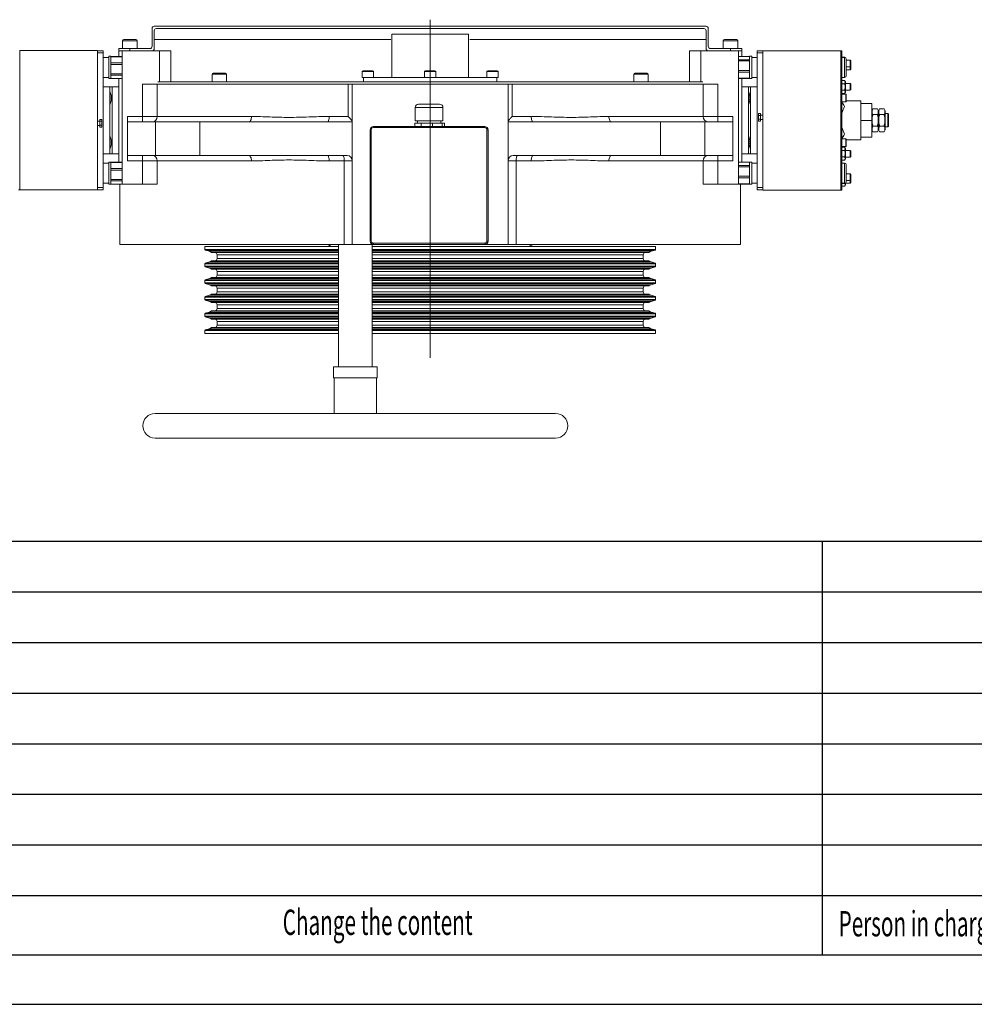
# Model space of a CAD drawing. Units: millimetres. Extents: x 4555 to 7191, y -615 to 1249.
# Drawn here: x 5024 to 5882, y -615 to 270 of the extents above; entities that cross this region are included whole.
import ezdxf

# ---------------------------------------------------------------- set-up
doc = ezdxf.new("R2010")
doc.units = ezdxf.units.MM
doc.header["$LTSCALE"] = 60
doc.linetypes.add('CENTERX2', pattern=[20.32, 12.7, -2.54, 2.54, -2.54])
doc.layers.add('1轮廓实线层', color=7, linetype='Continuous')
doc.layers.add('中心线层', color=1, linetype='CENTERX2', lineweight=15)
doc.styles.add('PC_TEXTSTYLE', font='isocp.shx', dxfattribs={"width": 0.8, "bigfont": 'hzfs.shx'})

# ---------------------------------------------------------------- blocks, each defined once
blk = doc.blocks.new('A$C27E11594')
at = {"layer": '1轮廓实线层', "color": 0}
for p, q in [((2530.96, 406.2), (108.35, 406.2)), ((1161.96, 406.05), (1161.96, 43.34)), ((2530.96, 361.76), (108.35, 361.76)), ((2530.96, 317.32), (108.35, 317.32)), ((2530.96, 272.88), (108.35, 272.88)), ((2530.96, 228.43), (108.35, 228.43)), ((2530.96, 183.99), (108.35, 183.99)), ((2530.96, 139.55), (108.35, 139.55)), ((1766.69, 95.11), (108.35, 95.11)), ((108.35, 43.34), (2530.96, 43.34)), ((0, 0), (2574.3, 0))]:
    blk.add_line(p, q, dxfattribs=at)
at = {"layer": '1轮廓实线层', "color": 0, "char_height": 22.2203, "attachment_point": 1, "style": 'PC_TEXTSTYLE'}
for s, insert, width in [('{\\fSimSun|b0|i0|c134|p2;\\W0.6;Change the content}', (688.36, 83.12), 195.9233), ('{\\fSimSun|b0|i0|c134|p2;\\W0.6;Person in charge}', (1176.34, 81.86), 206.8163)]:
    blk.add_mtext(s, dxfattribs=dict(at, insert=insert, width=width))

msp = doc.modelspace()

# ---------------------------------------------------------------- linework, layer by layer
at = {"color": 7, "linetype": 'Continuous', "lineweight": 15}
for p, q in [((5142.59, 262.36), (5142.59, 246.36)), ((5640.59, 264.36), (5144.59, 264.36)), ((5144.59, 244.36), (5144.59, 260.36)), ((5146.59, 262.36), (5638.59, 262.36)), ((5358.09, 257.36), (5358.09, 218.36)), ((5427.09, 257.36), (5358.09, 257.36)), ((5427.09, 218.36), (5427.09, 257.36)), ((5640.59, 260.36), (5640.59, 244.36)), ((5642.59, 246.36), (5642.59, 262.36)), ((5116.09, 251.36), (5116.09, 244.36)), ((5117.09, 252.36), (5128.09, 252.36)), ((5129.09, 244.36), (5129.09, 251.36)), ((5357.09, 252.36), (5144.59, 252.36)), ((5640.59, 252.36), (5428.09, 252.36)), ((5656.09, 251.36), (5656.09, 244.36)), ((5657.09, 252.36), (5668.09, 252.36)), ((5669.09, 244.36), (5669.09, 251.36)), ((5023.59, 117.51), (5023.59, 242.51)), ((5093.59, 242.51), (5023.59, 242.51)), ((5093.59, 117.51), (5093.59, 242.51)), ((5093.59, 242.36), (5098.59, 242.36)), ((5098.59, 240.36), (5093.59, 240.36)), ((5098.59, 242.36), (5098.59, 240.36)), ((5098.59, 119.36), (5098.59, 240.36)), ((5112.59, 242.36), (5112.59, 244.36)), ((5112.59, 244.36), (5122.59, 244.36)), ((5112.59, 242.36), (5112.59, 237.29)), ((5112.59, 242.36), (5115.59, 242.36)), ((5112.59, 242.36), (5112.59, 237.29)), ((5112.59, 242.36), (5115.59, 242.36)), ((5149.42, 242.36), (5115.59, 242.36)), ((5115.59, 242.36), (5115.59, 122.36)), ((5122.59, 244.36), (5122.59, 242.36)), ((5140.59, 244.36), (5122.59, 244.36)), ((5149.42, 242.36), (5159.42, 242.36)), ((5159.42, 214.36), (5159.42, 242.36)), ((5625.77, 242.36), (5625.77, 214.36)), ((5625.77, 242.36), (5635.77, 242.36)), ((5635.77, 242.36), (5669.59, 242.36)), ((5662.59, 244.36), (5644.59, 244.36)), ((5662.59, 242.36), (5662.59, 244.36)), ((5662.59, 244.36), (5672.59, 244.36)), ((5669.59, 242.36), (5669.59, 122.36)), ((5669.59, 242.36), (5669.69, 242.36)), ((5669.59, 242.36), (5669.69, 242.36)), ((5672.59, 242.36), (5669.69, 242.36)), ((5672.59, 242.36), (5669.69, 242.36)), ((5672.59, 244.36), (5672.59, 242.36)), ((5672.59, 242.36), (5672.59, 237.29)), ((5672.59, 242.36), (5672.59, 237.29)), ((5686.59, 242.36), (5712.59, 242.36)), ((5686.59, 240.36), (5686.59, 242.36)), ((5691.59, 240.36), (5686.59, 240.36)), ((5686.59, 240.36), (5686.59, 119.36)), ((5759.59, 242.21), (5691.59, 242.21)), ((5691.59, 242.21), (5691.59, 242.2)), ((5691.59, 242.2), (5691.59, 117.2)), ((5691.59, 242.2), (5761.59, 242.2)), ((5712.59, 242.36), (5760.59, 242.36)), ((5712.59, 242.21), (5712.59, 242.36)), ((5760.59, 242.36), (5760.59, 242.31)), ((5760.59, 242.31), (5760.59, 242.21)), ((5760.59, 242.31), (5762.59, 242.31)), ((5761.59, 242.2), (5761.59, 117.2)), ((5762.59, 242.2), (5762.59, 242.31)), ((5762.59, 242.2), (5762.59, 117.2)), ((5103.59, 236.36), (5098.59, 236.36)), ((5105.59, 237.36), (5103.59, 237.36)), ((5103.59, 237.36), (5103.59, 231.14)), ((5103.59, 231.14), (5103.59, 217.36)), ((5105.59, 237.36), (5105.59, 231.14)), ((5105.59, 237.29), (5115.59, 237.29)), ((5115.59, 237.03), (5105.59, 237.03)), ((5105.59, 231.47), (5115.59, 231.47)), ((5105.59, 231.14), (5105.59, 217.36)), ((5115.59, 230.06), (5105.59, 230.06)), ((5679.59, 237.29), (5669.59, 237.29)), ((5669.59, 234.33), (5679.59, 234.33)), ((5679.59, 233.18), (5669.59, 233.18)), ((5681.59, 237.36), (5679.59, 237.36)), ((5679.59, 223.57), (5679.59, 237.36)), ((5681.59, 223.57), (5681.59, 237.36)), ((5686.59, 236.36), (5681.59, 236.36)), ((5765.13, 236.63), (5762.59, 236.63)), ((5765.09, 236.36), (5762.59, 236.36)), ((5765.3, 236.34), (5765.13, 236.63)), ((5765.13, 236.63), (5765.22, 236.33)), ((5766.59, 234.86), (5766.59, 219.86)), ((5770.05, 233.86), (5766.59, 233.86)), ((5770.59, 233.31), (5770.05, 233.86)), ((5770.05, 233.86), (5770.05, 232.87)), ((5770.05, 232.87), (5770.05, 227.86)), ((5770.59, 233.31), (5770.59, 232.51)), ((5770.59, 232.51), (5770.59, 228.4)), ((5105.59, 221.53), (5115.59, 221.53)), ((5196.59, 221.36), (5196.59, 214.36)), ((5197.59, 222.36), (5208.59, 222.36)), ((5209.59, 214.36), (5209.59, 221.36)), ((5331.59, 223.61), (5331.59, 218.36)), ((5332.34, 224.36), (5340.84, 224.36)), ((5341.59, 218.36), (5341.59, 223.61)), ((5387.59, 223.61), (5387.59, 218.36)), ((5388.34, 224.36), (5396.84, 224.36)), ((5397.59, 218.36), (5397.59, 223.61)), ((5443.59, 223.61), (5443.59, 218.36)), ((5444.34, 224.36), (5452.84, 224.36)), ((5453.59, 218.36), (5453.59, 223.61)), ((5575.6, 221.36), (5575.6, 214.36)), ((5576.6, 222.36), (5587.6, 222.36)), ((5588.6, 214.36), (5588.6, 221.36)), ((5669.59, 224.65), (5679.59, 224.65)), ((5679.59, 223.24), (5669.59, 223.24)), ((5679.59, 217.36), (5679.59, 223.57)), ((5681.59, 217.36), (5681.59, 223.57)), ((5766.59, 227.86), (5770.05, 227.86)), ((5766.59, 225.36), (5770.05, 225.36)), ((5770.05, 227.86), (5770.59, 228.4)), ((5770.05, 227.86), (5770.05, 225.51)), ((5770.05, 225.36), (5770.59, 225.9)), ((5770.05, 225.51), (5770.05, 225.36)), ((5770.59, 228.4), (5770.59, 226.02)), ((5770.59, 226.02), (5770.59, 225.9)), ((5098.59, 218.36), (5103.59, 218.36)), ((5103.59, 217.36), (5105.59, 217.36)), ((5115.59, 220.38), (5105.59, 220.38)), ((5105.59, 217.42), (5115.59, 217.42)), ((5112.59, 217.42), (5112.59, 142.29)), ((5147.64, 214.36), (5637.54, 214.36)), ((5332.67, 218.36), (5331.59, 218.36)), ((5332.59, 218.36), (5332.59, 214.36)), ((5389.49, 218.36), (5332.67, 218.36)), ((5395.67, 218.36), (5389.49, 218.36)), ((5452.51, 218.36), (5395.67, 218.36)), ((5453.59, 218.36), (5452.51, 218.36)), ((5452.59, 214.36), (5452.59, 218.36)), ((5669.59, 217.68), (5679.59, 217.68)), ((5679.59, 217.42), (5669.59, 217.42)), ((5672.59, 217.42), (5672.59, 142.29)), ((5679.59, 217.36), (5681.59, 217.36)), ((5681.59, 218.36), (5686.59, 218.36)), ((5762.59, 218.36), (5765.09, 218.36)), ((5765.13, 215.63), (5762.59, 215.63)), ((5765.13, 212.74), (5762.59, 212.74)), ((5765.79, 214.48), (5765.13, 215.63)), ((5765.79, 214.48), (5765.79, 205.23)), ((5770.05, 212.86), (5765.79, 212.86)), ((5770.59, 212.31), (5770.05, 212.86)), ((5770.05, 212.86), (5770.05, 207.78)), ((5104.59, 209.86), (5098.59, 209.86)), ((5104.59, 149.86), (5104.59, 209.86)), ((5104.59, 209.86), (5106.59, 209.86)), ((5104.61, 205.89), (5104.59, 205.93)), ((5106.59, 209.86), (5106.59, 149.86)), ((5112.59, 209.86), (5106.59, 209.86)), ((5134.07, 183.36), (5134.07, 212.36)), ((5134.07, 212.36), (5147.26, 212.36)), ((5147.26, 212.36), (5147.26, 183.36)), ((5318.91, 212.36), (5147.26, 212.36)), ((5318.91, 183.36), (5318.91, 212.36)), ((5318.91, 212.36), (5322.59, 212.36)), ((5322.59, 178.36), (5322.59, 212.36)), ((5462.59, 212.36), (5322.59, 212.36)), ((5462.59, 178.36), (5462.59, 212.36)), ((5462.59, 212.36), (5466.27, 212.36)), ((5466.27, 212.36), (5466.27, 183.36)), ((5637.93, 212.36), (5466.27, 212.36)), ((5637.93, 183.36), (5637.93, 212.36)), ((5637.93, 212.36), (5651.12, 212.36)), ((5651.12, 212.36), (5651.12, 183.36)), ((5672.59, 209.86), (5678.59, 209.86)), ((5678.59, 149.86), (5678.59, 209.86)), ((5678.59, 209.86), (5680.59, 209.86)), ((5680.59, 205.93), (5680.57, 205.89)), ((5680.59, 209.86), (5686.59, 209.86)), ((5680.59, 209.86), (5680.59, 149.86)), ((5765.13, 206.97), (5762.59, 206.97)), ((5765.13, 204.08), (5762.59, 204.08)), ((5765.13, 204.08), (5765.79, 205.23)), ((5765.79, 206.86), (5770.05, 206.86)), ((5770.05, 207.78), (5770.05, 206.86)), ((5770.05, 206.86), (5770.59, 207.4)), ((5770.59, 212.31), (5770.59, 208.15)), ((5770.59, 208.15), (5770.59, 207.4)), ((5766.09, 203.36), (5762.59, 203.36)), ((5762.59, 196.36), (5766.09, 196.36)), ((5766.59, 202.86), (5766.59, 196.86)), ((5779.59, 197.36), (5766.59, 197.36)), ((5779.59, 197.36), (5779.59, 195)), ((5779.59, 195.03), (5789.59, 195.03)), ((5779.59, 195), (5779.59, 179.83)), ((5779.59, 195), (5789.59, 195)), ((5789.59, 195.03), (5789.59, 195)), ((5789.59, 195), (5789.59, 179.83)), ((5104.59, 193.78), (5104.61, 193.82)), ((5379.09, 191.36), (5379.09, 179.36)), ((5382.09, 194.36), (5391.59, 194.36)), ((5391.59, 194.36), (5401.09, 194.36)), ((5404.09, 179.36), (5404.09, 191.36)), ((5680.57, 193.82), (5680.59, 193.78)), ((5689.65, 185.97), (5687.65, 185.97)), ((5687.65, 185.97), (5687.65, 184.22)), ((5689.65, 185.97), (5689.65, 184.22)), ((5762.59, 188.39), (5762.89, 188.58)), ((5763.12, 187.68), (5762.89, 188.58)), ((5790.61, 190.25), (5789.59, 188.48)), ((5794.57, 190.25), (5790.61, 190.25)), ((5795.59, 188.48), (5794.57, 190.25)), ((5796.61, 190.25), (5795.59, 188.48)), ((5795.59, 188.48), (5795.59, 171.23)), ((5800.57, 190.25), (5796.61, 190.25)), ((5801.59, 188.48), (5800.57, 190.25)), ((5801.59, 188.48), (5801.59, 171.23)), ((5803.99, 185.86), (5801.59, 185.86)), ((5804.59, 185.26), (5803.99, 185.86)), ((5803.99, 173.86), (5803.99, 185.86)), ((5095.54, 179.12), (5093.59, 179.12)), ((5095.54, 180.67), (5097.54, 180.67)), ((5095.54, 178.95), (5095.54, 180.67)), ((5095.54, 178.95), (5097.54, 178.95)), ((5095.54, 175.49), (5095.54, 178.95)), ((5097.54, 178.95), (5097.54, 180.67)), ((5097.54, 175.49), (5097.54, 178.95)), ((5120.59, 183.36), (5134.07, 183.36)), ((5120.59, 178.36), (5120.59, 183.36)), ((5120.59, 148.36), (5120.59, 178.36)), ((5120.59, 178.36), (5145.59, 178.36)), ((5134.07, 178.36), (5134.07, 183.36)), ((5134.07, 183.36), (5147.26, 183.36)), ((5145.59, 178.36), (5145.59, 148.36)), ((5145.59, 178.36), (5185.59, 178.36)), ((5147.26, 183.36), (5232.03, 183.36)), ((5185.59, 178.36), (5185.59, 148.36)), ((5185.59, 178.36), (5229.15, 178.36)), ((5229.15, 178.36), (5300.16, 178.36)), ((5300.16, 178.36), (5322.59, 178.36)), ((5301.78, 183.36), (5318.91, 183.36)), ((5322.59, 178.36), (5322.59, 143.36)), ((5378.76, 177.36), (5378.76, 174.36)), ((5378.76, 177.36), (5384.45, 177.36)), ((5379.09, 179.36), (5391.59, 179.36)), ((5381.04, 179.36), (5381.04, 177.36)), ((5384.45, 177.36), (5384.45, 174.36)), ((5384.45, 177.36), (5394.6, 177.36)), ((5391.59, 179.36), (5404.09, 179.36)), ((5394.6, 177.36), (5394.6, 174.36)), ((5394.6, 177.36), (5403.25, 177.36)), ((5402.15, 177.36), (5402.15, 179.36)), ((5403.25, 177.36), (5403.25, 174.36)), ((5403.25, 177.36), (5405.34, 177.36)), ((5405.34, 177.36), (5405.34, 174.36)), ((5462.59, 178.36), (5462.59, 143.36)), ((5485.03, 178.36), (5462.59, 178.36)), ((5466.27, 183.36), (5483.4, 183.36)), ((5556.03, 178.36), (5485.03, 178.36)), ((5553.16, 183.36), (5637.93, 183.36)), ((5599.59, 178.36), (5556.03, 178.36)), ((5599.59, 178.36), (5599.59, 148.36)), ((5639.59, 178.36), (5599.59, 178.36)), ((5637.93, 183.36), (5651.12, 183.36)), ((5639.59, 148.36), (5639.59, 178.36)), ((5639.59, 178.36), (5664.59, 178.36)), ((5651.12, 183.36), (5651.12, 178.36)), ((5651.12, 183.36), (5664.59, 183.36)), ((5664.59, 183.36), (5664.59, 178.36)), ((5664.59, 178.36), (5664.59, 148.36)), ((5689.65, 184.22), (5687.65, 184.22)), ((5687.65, 184.22), (5687.65, 180.76)), ((5689.65, 180.76), (5687.65, 180.76)), ((5687.65, 180.76), (5687.65, 179.04)), ((5689.65, 179.04), (5687.65, 179.04)), ((5691.59, 184.42), (5689.65, 184.42)), ((5689.65, 184.22), (5689.65, 180.76)), ((5689.65, 180.76), (5689.65, 179.04)), ((5689.65, 180.59), (5691.59, 180.59)), ((5779.59, 179.83), (5779.59, 164.68)), ((5779.59, 179.83), (5789.59, 179.83)), ((5789.59, 179.83), (5789.59, 164.68)), ((5794.57, 185.05), (5790.61, 185.05)), ((5800.57, 185.05), (5796.61, 185.05)), ((5804.59, 185.26), (5804.59, 174.46)), ((5093.59, 175.29), (5095.54, 175.29)), ((5095.54, 175.49), (5097.54, 175.49)), ((5095.54, 173.74), (5095.54, 175.49)), ((5095.54, 173.74), (5097.54, 173.74)), ((5097.54, 173.74), (5097.54, 175.49)), ((5339.59, 171.36), (5338.59, 171.36)), ((5338.59, 71.36), (5338.59, 171.36)), ((5339.59, 171.36), (5339.59, 71.36)), ((5341.59, 174.36), (5441.59, 174.36)), ((5341.59, 174.36), (5341.59, 173.36)), ((5441.59, 173.36), (5341.59, 173.36)), ((5441.59, 174.36), (5441.59, 173.36)), ((5443.59, 71.36), (5443.59, 171.36)), ((5444.59, 171.36), (5443.59, 171.36)), ((5444.59, 171.36), (5444.59, 71.36)), ((5762.89, 171.13), (5763.12, 172.03)), ((5789.59, 171.23), (5790.61, 169.46)), ((5794.57, 174.66), (5790.61, 174.66)), ((5794.57, 169.46), (5790.61, 169.46)), ((5794.57, 169.46), (5795.59, 171.23)), ((5795.59, 171.23), (5796.61, 169.46)), ((5800.57, 174.66), (5796.61, 174.66)), ((5800.57, 169.46), (5796.61, 169.46)), ((5800.57, 169.46), (5801.59, 171.23)), ((5801.59, 173.86), (5803.99, 173.86)), ((5803.99, 173.86), (5804.59, 174.46)), ((5104.61, 165.89), (5104.59, 165.93)), ((5680.59, 165.93), (5680.57, 165.89)), ((5766.09, 163.36), (5762.59, 163.36)), ((5766.59, 162.86), (5766.59, 156.86)), ((5766.59, 162.36), (5779.59, 162.36)), ((5779.59, 164.68), (5779.59, 162.36)), ((5779.59, 164.68), (5789.59, 164.68)), ((5104.59, 153.78), (5104.61, 153.82)), ((5680.57, 153.82), (5680.59, 153.78)), ((5762.59, 156.36), (5766.09, 156.36)), ((5765.13, 155.63), (5762.59, 155.63)), ((5765.13, 152.74), (5762.59, 152.74)), ((5765.79, 154.48), (5765.13, 155.63)), ((5765.79, 154.48), (5765.79, 145.23)), ((5770.05, 152.86), (5765.79, 152.86)), ((5770.59, 152.31), (5770.05, 152.86)), ((5770.05, 152.86), (5770.05, 146.86)), ((5770.59, 152.31), (5770.59, 147.4)), ((5104.59, 149.86), (5098.59, 149.86)), ((5105.59, 142.36), (5103.59, 142.36)), ((5103.59, 142.36), (5103.59, 136.14)), ((5106.59, 149.86), (5104.59, 149.86)), ((5105.59, 142.36), (5105.59, 136.14)), ((5105.59, 142.29), (5115.59, 142.29)), ((5115.59, 142.03), (5105.59, 142.03)), ((5112.59, 149.86), (5106.59, 149.86)), ((5145.59, 148.36), (5120.59, 148.36)), ((5120.59, 143.36), (5120.59, 148.36)), ((5134.07, 143.36), (5120.59, 143.36)), ((5134.07, 148.36), (5134.07, 143.36)), ((5147.26, 143.36), (5134.07, 143.36)), ((5134.07, 122.36), (5134.07, 143.36)), ((5145.59, 148.36), (5185.59, 148.36)), ((5147.26, 143.36), (5147.26, 122.36)), ((5232.03, 143.36), (5147.26, 143.36)), ((5185.59, 148.36), (5229.15, 148.36)), ((5229.15, 148.36), (5300.16, 148.36)), ((5300.16, 148.36), (5317.59, 148.36)), ((5315.36, 143.36), (5301.78, 143.36)), ((5315.36, 68.36), (5315.36, 143.36)), ((5322.59, 143.36), (5315.36, 143.36)), ((5317.59, 148.36), (5318.11, 148.33)), ((5322.59, 68.36), (5322.59, 143.36)), ((5462.59, 68.36), (5462.59, 143.36)), ((5469.83, 143.36), (5462.59, 143.36)), ((5467.08, 148.33), (5467.6, 148.36)), ((5485.03, 148.36), (5467.6, 148.36)), ((5469.83, 143.36), (5469.83, 68.36)), ((5483.4, 143.36), (5469.83, 143.36)), ((5556.03, 148.36), (5485.03, 148.36)), ((5637.93, 143.36), (5553.16, 143.36)), ((5599.59, 148.36), (5556.03, 148.36)), ((5639.59, 148.36), (5599.59, 148.36)), ((5637.93, 122.36), (5637.93, 143.36)), ((5651.12, 143.36), (5637.93, 143.36)), ((5664.59, 148.36), (5639.59, 148.36)), ((5651.12, 143.36), (5651.12, 148.36)), ((5651.12, 143.36), (5651.12, 122.36)), ((5664.59, 143.36), (5651.12, 143.36)), ((5664.59, 148.36), (5664.59, 143.36)), ((5679.59, 142.29), (5669.59, 142.29)), ((5672.59, 149.86), (5678.59, 149.86)), ((5680.59, 149.86), (5678.59, 149.86)), ((5681.59, 142.36), (5679.59, 142.36)), ((5679.59, 128.57), (5679.59, 142.36)), ((5680.59, 149.86), (5686.59, 149.86)), ((5681.59, 128.57), (5681.59, 142.36)), ((5765.13, 146.97), (5762.59, 146.97)), ((5765.13, 144.08), (5762.59, 144.08)), ((5765.13, 144.08), (5765.79, 145.23)), ((5765.79, 146.86), (5770.05, 146.86)), ((5770.05, 146.86), (5770.59, 147.4)), ((5103.59, 141.36), (5098.59, 141.36)), ((5103.59, 136.14), (5103.59, 122.36)), ((5105.59, 136.47), (5115.59, 136.47)), ((5105.59, 136.14), (5105.59, 122.36)), ((5115.59, 135.06), (5105.59, 135.06)), ((5669.59, 139.33), (5679.59, 139.33)), ((5679.59, 138.18), (5669.59, 138.18)), ((5686.59, 141.36), (5681.59, 141.36)), ((5765.09, 141.36), (5762.59, 141.36)), ((5766.59, 139.86), (5766.59, 124.86)), ((5105.59, 126.53), (5115.59, 126.53)), ((5115.59, 125.38), (5105.59, 125.38)), ((5669.59, 129.65), (5679.59, 129.65)), ((5679.59, 128.24), (5669.59, 128.24)), ((5679.59, 122.36), (5679.59, 128.57)), ((5681.59, 122.36), (5681.59, 128.57)), ((5770.05, 131.86), (5766.59, 131.86)), ((5766.59, 125.86), (5770.05, 125.86)), ((5770.59, 131.31), (5770.05, 131.86)), ((5770.05, 131.86), (5770.05, 125.86)), ((5770.05, 125.86), (5770.59, 126.4)), ((5770.05, 125.86), (5770.05, 123.36)), ((5770.05, 123.36), (5770.59, 123.9)), ((5770.59, 131.31), (5770.59, 126.4)), ((5770.59, 126.4), (5770.59, 123.9)), ((5024.59, 117.4), (5022.59, 117.4)), ((5093.59, 117.51), (5023.59, 117.51)), ((5024.59, 117.4), (5024.59, 117.5)), ((5024.59, 117.36), (5024.59, 117.4)), ((5072.59, 117.36), (5024.59, 117.36)), ((5025.59, 117.5), (5093.59, 117.5)), ((5072.59, 117.5), (5072.59, 117.36)), ((5098.59, 117.36), (5072.59, 117.36)), ((5093.59, 119.36), (5098.59, 119.36)), ((5093.59, 117.5), (5093.59, 117.51)), ((5098.59, 123.36), (5103.59, 123.36)), ((5098.59, 119.36), (5098.59, 117.36)), ((5103.59, 122.36), (5105.59, 122.36)), ((5105.59, 122.42), (5115.59, 122.42)), ((5112.59, 122.42), (5112.59, 122.36)), ((5112.59, 122.36), (5115.59, 122.36)), ((5113.59, 122.36), (5113.59, 68.36)), ((5113.59, 122.36), (5113.59, 68.36)), ((5134.07, 122.36), (5115.59, 122.36)), ((5147.26, 122.36), (5134.07, 122.36)), ((5651.12, 122.36), (5637.93, 122.36)), ((5651.12, 122.36), (5669.59, 122.36)), ((5669.59, 122.68), (5679.59, 122.68)), ((5679.59, 122.42), (5669.59, 122.42)), ((5669.69, 122.36), (5669.59, 122.36)), ((5672.59, 122.36), (5669.69, 122.36)), ((5671.59, 68.36), (5671.59, 122.36)), ((5671.59, 122.36), (5671.59, 68.36)), ((5672.59, 122.42), (5672.59, 122.36)), ((5679.59, 122.36), (5681.59, 122.36)), ((5681.59, 123.36), (5686.59, 123.36)), ((5686.59, 119.36), (5691.59, 119.36)), ((5686.59, 117.36), (5686.59, 119.36)), ((5691.59, 117.36), (5686.59, 117.36)), ((5691.59, 117.2), (5761.59, 117.2)), ((5762.59, 123.36), (5765.09, 123.36)), ((5765.13, 123.08), (5762.59, 123.08)), ((5765.13, 120.58), (5762.59, 120.58)), ((5765.13, 123.08), (5765.3, 123.37)), ((5765.21, 123.32), (5765.13, 123.08)), ((5765.13, 120.58), (5765.79, 121.73)), ((5765.79, 123.53), (5765.79, 121.73)), ((5765.79, 123.36), (5770.05, 123.36)), ((5339.59, 71.36), (5338.59, 71.36)), ((5444.59, 71.36), (5443.59, 71.36)), ((5315.36, 68.36), (5113.59, 68.36)), ((5190.09, 66.36), (5190.09, 63.75)), ((5190.09, 66.36), (5197.41, 66.36)), ((5190.44, 63.28), (5194.1, 62.12)), ((5197.41, 66.36), (5310.3, 66.36)), ((5310.3, 68.36), (5310.3, -41.64)), ((5322.59, 68.36), (5315.36, 68.36)), ((5322.59, 68.36), (5341.59, 68.36)), ((5340.3, -41.64), (5340.3, 68.36)), ((5340.3, 66.36), (5595.09, 66.36)), ((5341.59, 69.36), (5441.59, 69.36)), ((5341.59, 69.36), (5341.59, 68.36)), ((5441.59, 68.36), (5341.59, 68.36)), ((5441.59, 69.36), (5441.59, 68.36)), ((5441.59, 68.36), (5462.59, 68.36)), ((5469.83, 68.36), (5462.59, 68.36)), ((5671.59, 68.36), (5469.83, 68.36)), ((5591.09, 62.12), (5594.74, 63.28)), ((5595.09, 63.75), (5595.09, 66.36)), ((5195.94, 61.07), (5203.04, 61.07)), ((5195.94, 53.64), (5203.04, 53.64)), ((5201.09, 59.07), (5201.09, 55.64)), ((5203.04, 61.07), (5310.3, 61.07)), ((5203.04, 53.64), (5310.3, 53.64)), ((5340.3, 61.07), (5589.25, 61.07)), ((5340.3, 53.64), (5589.25, 53.64)), ((5584.09, 55.64), (5584.09, 59.07)), ((5190.09, 50.96), (5190.09, 48.75)), ((5194.1, 52.59), (5190.44, 51.43)), ((5190.44, 48.28), (5194.1, 47.12)), ((5195.94, 46.07), (5203.04, 46.07)), ((5203.04, 46.07), (5310.3, 46.07)), ((5340.3, 46.07), (5589.25, 46.07)), ((5594.74, 51.43), (5591.09, 52.59)), ((5591.09, 47.12), (5594.74, 48.28)), ((5595.09, 48.75), (5595.09, 50.96)), ((5190.09, 35.96), (5190.09, 33.75)), ((5194.1, 37.59), (5190.44, 36.43)), ((5195.94, 38.64), (5203.04, 38.64)), ((5201.09, 44.07), (5201.09, 40.64)), ((5203.04, 38.64), (5310.3, 38.64)), ((5340.3, 38.64), (5589.25, 38.64)), ((5584.09, 40.64), (5584.09, 44.07)), ((5594.74, 36.43), (5591.09, 37.59)), ((5595.09, 33.75), (5595.09, 35.96)), ((5190.44, 33.28), (5194.1, 32.12)), ((5195.94, 31.07), (5203.04, 31.07)), ((5201.09, 29.07), (5201.09, 25.64)), ((5203.04, 31.07), (5310.3, 31.07)), ((5340.25, 31.07), (5589.25, 31.07)), ((5584.09, 25.64), (5584.09, 29.07)), ((5591.09, 32.12), (5594.74, 33.28)), ((5190.09, 20.96), (5190.09, 18.75)), ((5194.1, 22.59), (5190.44, 21.43)), ((5190.44, 18.28), (5194.1, 17.12)), ((5195.94, 23.64), (5203.04, 23.64)), ((5203.04, 23.64), (5310.19, 23.64)), ((5340.3, 23.64), (5589.25, 23.64)), ((5594.74, 21.43), (5591.09, 22.59)), ((5591.09, 17.12), (5594.74, 18.28)), ((5595.09, 18.75), (5595.09, 20.96)), ((5195.94, 16.07), (5203.04, 16.07)), ((5201.09, 14.07), (5201.09, 10.64)), ((5203.04, 16.07), (5310.3, 16.07)), ((5340.3, 16.07), (5589.25, 16.07)), ((5584.09, 10.64), (5584.09, 14.07)), ((5190.09, 5.96), (5190.09, 3.75)), ((5194.1, 7.59), (5190.44, 6.43)), ((5190.44, 3.28), (5194.1, 2.12)), ((5195.94, 8.64), (5203.04, 8.64)), ((5195.94, 1.07), (5203.04, 1.07)), ((5203.04, 8.64), (5310.3, 8.64)), ((5203.04, 1.07), (5310.3, 1.07)), ((5340.3, 8.64), (5589.25, 8.64)), ((5340.34, 1.07), (5589.25, 1.07)), ((5594.74, 6.43), (5591.09, 7.59)), ((5591.09, 2.12), (5594.74, 3.28)), ((5595.09, 3.75), (5595.09, 5.96)), ((5194.1, -7.41), (5190.44, -8.57)), ((5195.94, -6.36), (5203.04, -6.36)), ((5201.09, -0.93), (5201.09, -4.36)), ((5203.04, -6.36), (5310.3, -6.36)), ((5340.3, -6.36), (5589.25, -6.36)), ((5584.09, -4.36), (5584.09, -0.93)), ((5594.74, -8.57), (5591.09, -7.41)), ((5190.09, -9.04), (5190.09, -11.64)), ((5190.09, -11.64), (5197.41, -11.64)), ((5197.41, -11.64), (5310.3, -11.64)), ((5340.3, -11.64), (5595.09, -11.64)), ((5595.09, -11.64), (5595.09, -9.04)), ((5305.8, -41.64), (5305.8, -51.64)), ((5333.73, -41.64), (5305.8, -41.64)), ((5344.8, -41.64), (5333.73, -41.64)), ((5344.8, -51.64), (5344.8, -41.64)), ((5333.73, -51.64), (5305.8, -51.64)), ((5306.3, -51.64), (5306.3, -83.64)), ((5344.8, -51.64), (5333.73, -51.64)), ((5344.3, -83.64), (5344.3, -51.64)), ((5505.3, -83.64), (5145.3, -83.64)), ((5145.3, -105.64), (5505.3, -105.64))]:
    msp.add_line(p, q, dxfattribs=at)
at = {"color": 8, "linetype": 'Continuous', "lineweight": 15}
for p, q in [((5129.09, 251.36), (5116.09, 251.36)), ((5669.09, 251.36), (5656.09, 251.36)), ((5149.42, 214.36), (5149.42, 242.36)), ((5635.77, 242.36), (5635.77, 214.36)), ((5669.69, 242.36), (5669.69, 237.29)), ((5765.09, 218.36), (5765.09, 236.36)), ((5209.59, 221.36), (5196.59, 221.36)), ((5341.59, 223.61), (5331.59, 223.61)), ((5397.59, 223.61), (5387.59, 223.61)), ((5453.59, 223.61), (5443.59, 223.61)), ((5588.6, 221.36), (5575.6, 221.36)), ((5669.69, 217.42), (5669.69, 142.29)), ((5104.61, 205.89), (5104.61, 193.82)), ((5680.57, 193.82), (5680.57, 205.89)), ((5766.09, 196.36), (5766.09, 203.36)), ((5391.59, 191.36), (5379.09, 191.36)), ((5404.09, 191.36), (5391.59, 191.36)), ((5104.61, 165.89), (5104.61, 153.82)), ((5680.57, 153.82), (5680.57, 165.89)), ((5766.09, 156.36), (5766.09, 163.36)), ((5765.09, 123.36), (5765.09, 141.36)), ((5669.69, 122.42), (5669.69, 122.36)), ((5190.09, 63.75), (5197.41, 63.75)), ((5197.75, 63.28), (5190.44, 63.28)), ((5194.1, 62.12), (5201.27, 62.12)), ((5197.41, 63.75), (5310.3, 63.75)), ((5310.3, 63.28), (5197.75, 63.28)), ((5201.27, 62.12), (5310.3, 62.12)), ((5340.3, 63.75), (5595.09, 63.75)), ((5594.74, 63.28), (5340.3, 63.28)), ((5340.3, 62.12), (5591.09, 62.12)), ((5201.09, 59.07), (5208.01, 59.07)), ((5201.09, 55.64), (5208.01, 55.64)), ((5208.01, 59.07), (5310.3, 59.07)), ((5208.01, 55.64), (5310.3, 55.64)), ((5340.3, 59.07), (5584.09, 59.07)), ((5340.3, 55.64), (5584.09, 55.64)), ((5310.3, 50.96), (5190.09, 50.96)), ((5190.09, 48.75), (5197.41, 48.75)), ((5190.44, 51.43), (5310.3, 51.43)), ((5197.75, 48.28), (5190.44, 48.28)), ((5194.1, 52.59), (5201.27, 52.59)), ((5194.1, 47.12), (5201.27, 47.12)), ((5197.41, 48.75), (5310.3, 48.75)), ((5310.3, 48.28), (5197.75, 48.28)), ((5201.27, 52.59), (5310.3, 52.59)), ((5201.27, 47.12), (5310.3, 47.12)), ((5340.3, 52.59), (5591.09, 52.59)), ((5340.3, 51.43), (5594.74, 51.43)), ((5595.09, 50.96), (5340.3, 50.96)), ((5340.3, 48.75), (5595.09, 48.75)), ((5594.74, 48.28), (5340.3, 48.28)), ((5340.3, 47.12), (5591.09, 47.12)), ((5310.3, 35.96), (5190.09, 35.96)), ((5190.44, 36.43), (5310.3, 36.43)), ((5194.1, 37.59), (5201.27, 37.59)), ((5201.09, 44.07), (5208.01, 44.07)), ((5201.09, 40.64), (5208.01, 40.64)), ((5201.27, 37.59), (5310.3, 37.59)), ((5208.01, 44.07), (5310.3, 44.07)), ((5208.01, 40.64), (5310.3, 40.64)), ((5340.3, 44.07), (5584.09, 44.07)), ((5340.3, 40.64), (5584.09, 40.64)), ((5340.3, 37.59), (5591.09, 37.59)), ((5340.3, 36.43), (5594.74, 36.43)), ((5595.09, 35.96), (5340.3, 35.96)), ((5190.09, 33.75), (5197.41, 33.75)), ((5197.75, 33.28), (5190.44, 33.28)), ((5194.1, 32.12), (5201.27, 32.12)), ((5197.41, 33.75), (5310.3, 33.75)), ((5310.3, 33.28), (5197.75, 33.28)), ((5201.09, 29.07), (5208.01, 29.07)), ((5201.27, 32.12), (5310.3, 32.12)), ((5208.01, 29.07), (5310.3, 29.07)), ((5340.3, 33.75), (5595.09, 33.75)), ((5594.74, 33.28), (5340.3, 33.28)), ((5340.3, 32.12), (5591.09, 32.12)), ((5340.3, 29.07), (5584.09, 29.07)), ((5310.3, 20.96), (5190.09, 20.96)), ((5190.09, 18.75), (5197.41, 18.75)), ((5190.44, 21.43), (5310.3, 21.43)), ((5197.75, 18.28), (5190.44, 18.28)), ((5194.1, 22.59), (5201.27, 22.59)), ((5197.41, 18.75), (5310.3, 18.75)), ((5310.3, 18.28), (5197.75, 18.28)), ((5201.09, 25.64), (5208.01, 25.64)), ((5201.27, 22.59), (5310.3, 22.59)), ((5208.01, 25.64), (5310.3, 25.64)), ((5340.3, 25.64), (5584.09, 25.64)), ((5340.3, 22.59), (5591.09, 22.59)), ((5340.3, 21.43), (5594.74, 21.43)), ((5595.09, 20.96), (5340.3, 20.96)), ((5340.3, 18.75), (5595.09, 18.75)), ((5594.74, 18.28), (5340.3, 18.28)), ((5194.1, 17.12), (5201.27, 17.12)), ((5201.09, 14.07), (5208.01, 14.07)), ((5201.09, 10.64), (5208.01, 10.64)), ((5201.27, 17.12), (5310.3, 17.12)), ((5208.01, 14.07), (5310.3, 14.07)), ((5208.01, 10.64), (5310.3, 10.64)), ((5340.3, 17.12), (5591.09, 17.12)), ((5340.3, 14.07), (5584.09, 14.07)), ((5340.3, 10.64), (5584.09, 10.64)), ((5310.3, 5.96), (5190.09, 5.96)), ((5190.09, 3.75), (5197.41, 3.75)), ((5190.44, 6.43), (5310.3, 6.43)), ((5197.75, 3.28), (5190.44, 3.28)), ((5194.1, 7.59), (5201.27, 7.59)), ((5194.1, 2.12), (5201.27, 2.12)), ((5197.41, 3.75), (5310.3, 3.75)), ((5310.3, 3.28), (5197.75, 3.28)), ((5201.27, 7.59), (5310.3, 7.59)), ((5201.27, 2.12), (5310.3, 2.12)), ((5340.3, 7.59), (5591.09, 7.59)), ((5340.3, 6.43), (5594.74, 6.43)), ((5595.09, 5.96), (5340.3, 5.96)), ((5340.3, 3.75), (5595.09, 3.75)), ((5594.74, 3.28), (5340.3, 3.28)), ((5340.3, 2.12), (5591.09, 2.12)), ((5190.44, -8.57), (5310.3, -8.57)), ((5194.1, -7.41), (5201.27, -7.41)), ((5201.09, -0.93), (5208.01, -0.93)), ((5201.09, -4.36), (5208.01, -4.36)), ((5201.27, -7.41), (5310.3, -7.41)), ((5208.01, -0.93), (5310.3, -0.93)), ((5208.01, -4.36), (5310.3, -4.36)), ((5340.3, -0.93), (5584.09, -0.93)), ((5340.3, -4.36), (5584.09, -4.36)), ((5340.3, -7.41), (5591.09, -7.41)), ((5340.3, -8.57), (5594.74, -8.57)), ((5310.3, -9.04), (5190.09, -9.04)), ((5595.09, -9.04), (5340.3, -9.04))]:
    msp.add_line(p, q, dxfattribs=at)
at = {"color": 7, "linetype": 'Continuous', "lineweight": 15, "flags": 128}
for points in [[(5229.15, 178.36), (5229.71, 178.45), (5230.25, 178.74), (5230.75, 179.2), (5231.19, 179.82), (5231.55, 180.58), (5231.81, 181.44), (5231.98, 182.38), (5232.03, 183.36)], [(5300.16, 178.36), (5300.47, 178.45), (5300.78, 178.74), (5301.06, 179.2), (5301.31, 179.82), (5301.51, 180.58), (5301.66, 181.44), (5301.75, 182.38), (5301.78, 183.36)], [(5483.4, 183.36), (5483.44, 182.38), (5483.53, 181.44), (5483.68, 180.58), (5483.88, 179.82), (5484.13, 179.2), (5484.41, 178.74), (5484.71, 178.45), (5485.03, 178.36)], [(5553.16, 183.36), (5553.21, 182.38), (5553.38, 181.44), (5553.64, 180.58), (5554, 179.82), (5554.44, 179.2), (5554.93, 178.74), (5555.47, 178.45), (5556.03, 178.36)], [(5762.89, 171.13), (5762.85, 171.16), (5762.59, 171.32)], [(5229.15, 148.36), (5229.71, 148.26), (5230.25, 147.97), (5230.75, 147.51), (5231.19, 146.89), (5231.55, 146.13), (5231.81, 145.27), (5231.98, 144.33), (5232.03, 143.36)], [(5300.16, 148.36), (5300.47, 148.26), (5300.78, 147.97), (5301.06, 147.51), (5301.31, 146.89), (5301.51, 146.13), (5301.66, 145.27), (5301.75, 144.33), (5301.78, 143.36)], [(5313.98, 148.36), (5314.25, 148.26), (5314.51, 147.97), (5314.75, 147.51), (5314.96, 146.89), (5315.13, 146.13), (5315.26, 145.27), (5315.34, 144.33), (5315.36, 143.36)], [(5469.83, 143.36), (5469.85, 144.33), (5469.93, 145.27), (5470.06, 146.13), (5470.23, 146.89), (5470.44, 147.51), (5470.68, 147.97), (5470.94, 148.26), (5471.21, 148.36)], [(5483.4, 143.36), (5483.44, 144.33), (5483.53, 145.27), (5483.68, 146.13), (5483.88, 146.89), (5484.13, 147.51), (5484.41, 147.97), (5484.71, 148.26), (5485.03, 148.36)], [(5553.16, 143.36), (5553.21, 144.33), (5553.38, 145.27), (5553.64, 146.13), (5554, 146.89), (5554.44, 147.51), (5554.93, 147.97), (5555.47, 148.26), (5556.03, 148.36)]]:
    msp.add_lwpolyline(points, dxfattribs=at)
at = {"color": 7, "linetype": 'Continuous', "lineweight": 15}
for centre, radius, start, end in [((5144.59, 262.36), 2, 90, 180), ((5146.59, 260.36), 2, 90, 180), ((5638.59, 260.36), 2, 0, 90), ((5640.59, 262.36), 2, 0, 90), ((5117.09, 251.36), 1, 90, 180), ((5128.09, 251.36), 1, 0, 90), ((5657.09, 251.36), 1, 90, 180), ((5668.09, 251.36), 1, 0, 90), ((5140.59, 246.36), 2, 270, 0), ((5142.59, 244.36), 2, 270, 0), ((5642.59, 244.36), 2, 180, 270), ((5644.59, 246.36), 2, 180, 270), ((5759.85, 296.22), 54.01, 269.73339, 270.79424), ((5761.84, 296.73), 54.53, 269.73847, 270.78915), ((5765.09, 234.86), 1.5, 0, 90), ((5197.59, 221.36), 1, 90, 180), ((5208.59, 221.36), 1, 0, 90), ((5332.34, 223.61), 0.75, 90, 180), ((5340.84, 223.61), 0.75, 0, 90), ((5388.34, 223.61), 0.75, 90, 180), ((5396.84, 223.61), 0.75, 0, 90), ((5444.34, 223.61), 0.75, 90, 180), ((5452.84, 223.61), 0.75, 0, 90), ((5576.6, 221.36), 1, 90, 180), ((5587.6, 221.36), 1, 0, 90), ((5765.09, 219.86), 1.5, 270, 0), ((5091.02, 199.86), 14.88, 9.26935, 23.93959), ((5694.17, 199.86), 14.88, 156.06041, 170.73065), ((5091.02, 199.86), 14.88, 336.06041, 350.73065), ((5102.04, 201.65), 3.7, 350.69316, 9.30684), ((5091.02, 199.86), 14.73, 355.3348, 4.6652), ((5102.04, 198.06), 3.7, 350.6929, 9.3071), ((5683.14, 201.65), 3.7, 170.69316, 189.30684), ((5694.17, 199.86), 14.73, 175.3348, 184.6652), ((5683.14, 198.06), 3.7, 170.6929, 189.3071), ((5694.17, 199.86), 14.88, 189.26935, 203.93959), ((5766.09, 202.86), 0.5, 0, 90), ((5766.09, 196.86), 0.5, 270, 0), ((5382.09, 191.36), 3, 90, 180), ((5401.09, 191.36), 3, 0, 90), ((5142.54, 183.07), 4.73, 273.90961, 3.43722), ((5642.65, 183.07), 4.73, 176.56278, 266.09039), ((5341.59, 171.36), 3, 90, 180), ((5341.59, 171.36), 2, 90, 180), ((5441.59, 171.36), 3, 0, 90), ((5441.59, 171.36), 2, 0, 90), ((5091.02, 159.86), 14.88, 9.26935, 23.93959), ((5102.04, 161.65), 3.7, 350.69303, 9.30697), ((5091.02, 159.86), 14.73, 355.3348, 4.6652), ((5683.14, 161.65), 3.7, 170.69303, 189.30697), ((5694.17, 159.86), 14.73, 175.3348, 184.6652), ((5694.17, 159.86), 14.88, 156.06041, 170.73065), ((5766.09, 162.86), 0.5, 0, 90), ((5091.02, 159.86), 14.88, 336.06041, 350.73065), ((5102.04, 158.06), 3.7, 350.69303, 9.30697), ((5683.14, 158.06), 3.7, 170.69303, 189.30697), ((5694.17, 159.86), 14.88, 189.26935, 203.93959), ((5766.09, 156.86), 0.5, 270, 0), ((5142.54, 143.64), 4.73, 356.56277, 86.09048), ((5317.59, 143.36), 5, 0, 84.1267), ((5467.59, 143.36), 5, 95.8733, 180), ((5642.65, 143.64), 4.73, 93.90952, 183.43723), ((5765.09, 139.86), 1.5, 0, 90), ((5765.09, 124.86), 1.5, 270, 0), ((5023.34, 63.29), 54.22, 89.73564, 90.79241), ((5025.34, 63.15), 54.35, 89.73692, 90.79114), ((5761.84, 171.49), 54.29, 269.73614, 270.79148), ((5341.59, 71.36), 3, 180, 270), ((5341.59, 71.36), 2, 180, 270), ((5441.59, 71.36), 2, 270, 0), ((5441.59, 71.36), 3, 270, 0), ((5190.59, 63.75), 0.5, 180, 252.5), ((5192.59, 57.36), 5, 48, 72.5), ((5297.59, 58.36), 10, 53.1301, 90), ((5487.59, 58.36), 10, 90, 126.8699), ((5592.59, 57.36), 5, 107.5, 132), ((5594.59, 63.75), 0.5, 287.5, 0), ((5192.59, 57.36), 5, 287.5, 312), ((5199.09, 59.07), 2, 0, 90), ((5199.09, 55.64), 2, 270, 0), ((5586.09, 59.07), 2, 90, 180), ((5586.09, 55.64), 2, 180, 270), ((5592.59, 57.36), 5, 228, 252.5), ((5190.59, 50.96), 0.5, 107.5, 180), ((5190.59, 48.75), 0.5, 180, 252.5), ((5192.59, 42.36), 5, 48, 72.5), ((5199.09, 44.07), 2, 0, 90), ((5586.09, 44.07), 2, 90, 180), ((5592.59, 42.36), 5, 107.5, 132), ((5594.59, 50.96), 0.5, 0, 72.5), ((5594.59, 48.75), 0.5, 287.5, 0), ((5190.59, 35.96), 0.5, 107.5, 180), ((5192.59, 42.36), 5, 287.5, 312), ((5199.09, 40.64), 2, 270, 0), ((5586.09, 40.64), 2, 180, 270), ((5592.59, 42.36), 5, 228, 252.5), ((5594.59, 35.96), 0.5, 0, 72.5), ((5190.59, 33.75), 0.5, 180, 252.5), ((5192.59, 27.36), 5, 48, 72.5), ((5199.09, 29.07), 2, 0, 90), ((5586.09, 29.07), 2, 90, 180), ((5592.59, 27.36), 5, 107.5, 132), ((5594.59, 33.75), 0.5, 287.5, 0), ((5190.59, 20.96), 0.5, 107.5, 180), ((5190.59, 18.75), 0.5, 180, 252.5), ((5192.59, 27.36), 5, 287.5, 312), ((5199.09, 25.64), 2, 270, 0), ((5586.09, 25.64), 2, 180, 270), ((5592.59, 27.36), 5, 228, 252.5), ((5594.59, 20.96), 0.5, 0, 72.5), ((5594.59, 18.75), 0.5, 287.5, 0), ((5192.59, 12.36), 5, 48, 72.5), ((5199.09, 14.07), 2, 0, 90), ((5199.09, 10.64), 2, 270, 0), ((5586.09, 14.07), 2, 90, 180), ((5586.09, 10.64), 2, 180, 270), ((5592.59, 12.36), 5, 107.5, 132), ((5190.59, 5.96), 0.5, 107.5, 180), ((5190.59, 3.75), 0.5, 180, 252.5), ((5192.59, 12.36), 5, 287.5, 312), ((5192.59, -2.64), 5, 48, 72.5), ((5199.09, -0.93), 2, 0, 90), ((5586.09, -0.93), 2, 90, 180), ((5592.59, 12.36), 5, 228, 252.5), ((5592.59, -2.64), 5, 107.5, 132), ((5594.59, 5.96), 0.5, 0, 72.5), ((5594.59, 3.75), 0.5, 287.5, 0), ((5190.59, -9.04), 0.5, 107.5, 180), ((5192.59, -2.64), 5, 287.5, 312), ((5199.09, -4.36), 2, 270, 0), ((5586.09, -4.36), 2, 180, 270), ((5592.59, -2.64), 5, 228, 252.5), ((5594.59, -9.04), 0.5, 0, 72.5), ((5145.3, -94.64), 11, 90, 270), ((5505.3, -94.64), 11, 270, 90)]:
    msp.add_arc(centre, radius, start, end, dxfattribs=at)
for major_axis, start_param, end_param in [((-4.69, 17.46), 5.434354, 5.845871), ((4.69, 17.46), 0.848831, 1.260348), ((-4.69, 17.46), 1.881245, 2.292762), ((4.69, 17.46), 3.578907, 3.990424)]:
    msp.add_ellipse((5765.09, 179.86), major_axis=major_axis, ratio=0.236497, start_param=start_param, end_param=end_param, dxfattribs=at)
for points, knots in [([(5765.13, 215.63), (5765.36, 215.11), (5765.8, 214.15), (5765.34, 213.19), (5765.13, 212.74)], [0, 0, 0, 0, 0.534716, 1, 1, 1, 1]), ([(5765.13, 212.74), (5765.2, 212.49), (5765.52, 211.29), (5765.7, 209.3), (5765.3, 207.66), (5765.13, 206.97)], [0, 0, 0, 0, 0.133056, 0.637045, 1, 1, 1, 1]), ([(5765.13, 206.97), (5765.36, 206.45), (5765.8, 205.49), (5765.34, 204.53), (5765.13, 204.08)], [0, 0, 0, 0, 0.534716, 1, 1, 1, 1]), ([(5790.61, 185.05), (5790.38, 185.5), (5789.91, 186.41), (5789.74, 187.76), (5789.99, 189.06), (5790.41, 189.85), (5790.61, 190.25)], [0, 0, 0, 0, 0.264606, 0.534949, 0.765344, 1, 1, 1, 1]), ([(5794.57, 190.25), (5794.81, 189.8), (5795.28, 188.88), (5795.45, 187.53), (5795.19, 186.24), (5794.78, 185.45), (5794.57, 185.05)], [0, 0, 0, 0, 0.264605, 0.534949, 0.765344, 1, 1, 1, 1]), ([(5796.61, 185.05), (5796.38, 185.5), (5795.91, 186.41), (5795.74, 187.76), (5795.99, 189.06), (5796.41, 189.85), (5796.61, 190.25)], [0, 0, 0, 0, 0.264605, 0.534949, 0.765344, 1, 1, 1, 1]), ([(5800.57, 190.25), (5800.81, 189.8), (5801.28, 188.88), (5801.45, 187.53), (5801.19, 186.24), (5800.78, 185.45), (5800.57, 185.05)], [0, 0, 0, 0, 0.264606, 0.534949, 0.765343, 1, 1, 1, 1]), ([(5232.03, 183.36), (5234.71, 183.36), (5237.43, 183.29), (5242.91, 183.11), (5245.68, 183), (5251.29, 182.78), (5254.12, 182.68), (5259.85, 182.53), (5262.74, 182.49), (5268.58, 182.49), (5271.53, 182.53), (5277.46, 182.68), (5280.45, 182.78), (5286.47, 183), (5289.5, 183.11), (5295.61, 183.29), (5298.68, 183.36), (5301.78, 183.36)], [0, 0, 0, 0, 0.125, 0.125, 0.25, 0.25, 0.375, 0.375, 0.5, 0.5, 0.625, 0.625, 0.75, 0.75, 0.875, 0.875, 1, 1, 1, 1]), ([(5322.59, 178.52), (5322.54, 178.7), (5322.44, 179.1), (5321.57, 180.35), (5320.34, 181.83), (5319.33, 182.92), (5318.92, 183.35), (5318.91, 183.36)], [0, 0, 0, 0, 0.197201, 0.439668, 0.775401, 0.998271, 1, 1, 1, 1]), ([(5466.27, 183.36), (5466.27, 183.35), (5465.85, 182.92), (5464.85, 181.83), (5463.62, 180.35), (5462.75, 179.1), (5462.64, 178.7), (5462.59, 178.52)], [0, 0, 0, 0, 0.001729, 0.224599, 0.560332, 0.802799, 1, 1, 1, 1]), ([(5483.4, 183.36), (5486.51, 183.36), (5489.58, 183.29), (5495.69, 183.11), (5498.72, 183), (5504.73, 182.78), (5507.72, 182.68), (5513.64, 182.53), (5516.57, 182.49), (5522.4, 182.49), (5525.29, 182.53), (5531.02, 182.68), (5533.86, 182.78), (5539.48, 183), (5542.26, 183.11), (5547.76, 183.29), (5550.47, 183.36), (5553.16, 183.36)], [0, 0, 0, 0, 0.125, 0.125, 0.25, 0.25, 0.375, 0.375, 0.5, 0.5, 0.625, 0.625, 0.75, 0.75, 0.875, 0.875, 1, 1, 1, 1]), ([(5790.61, 174.66), (5790.31, 175.91), (5789.79, 178.01), (5789.79, 181.08), (5790.14, 183.3), (5790.49, 184.61), (5790.61, 185.05)], [0, 0, 0, 0, 0.363821, 0.613049, 0.868997, 1, 1, 1, 1]), ([(5794.57, 185.05), (5794.69, 184.61), (5795.05, 183.32), (5795.4, 181.1), (5795.4, 178.03), (5794.88, 175.91), (5794.57, 174.66)], [0, 0, 0, 0, 0.131003, 0.38054, 0.636178, 1, 1, 1, 1]), ([(5796.61, 174.66), (5796.31, 175.91), (5795.79, 178.01), (5795.79, 181.08), (5796.14, 183.3), (5796.49, 184.61), (5796.61, 185.05)], [0, 0, 0, 0, 0.36382, 0.613049, 0.868997, 1, 1, 1, 1]), ([(5800.57, 185.05), (5800.69, 184.61), (5801.05, 183.32), (5801.4, 181.1), (5801.4, 178.03), (5800.88, 175.91), (5800.57, 174.66)], [0, 0, 0, 0, 0.131003, 0.38054, 0.636178, 1, 1, 1, 1]), ([(5790.61, 169.46), (5790.38, 169.91), (5789.91, 170.83), (5789.74, 172.18), (5789.99, 173.47), (5790.41, 174.26), (5790.61, 174.66)], [0, 0, 0, 0, 0.264606, 0.534949, 0.765344, 1, 1, 1, 1]), ([(5794.57, 174.66), (5794.81, 174.21), (5795.28, 173.3), (5795.45, 171.95), (5795.19, 170.65), (5794.78, 169.86), (5794.57, 169.46)], [0, 0, 0, 0, 0.264605, 0.534949, 0.765344, 1, 1, 1, 1]), ([(5796.61, 169.46), (5796.38, 169.91), (5795.91, 170.83), (5795.74, 172.18), (5795.99, 173.47), (5796.41, 174.26), (5796.61, 174.66)], [0, 0, 0, 0, 0.264605, 0.534949, 0.765344, 1, 1, 1, 1]), ([(5800.57, 174.66), (5800.81, 174.21), (5801.28, 173.3), (5801.45, 171.95), (5801.19, 170.65), (5800.78, 169.86), (5800.57, 169.46)], [0, 0, 0, 0, 0.264606, 0.534949, 0.765343, 1, 1, 1, 1]), ([(5765.13, 155.63), (5765.36, 155.11), (5765.8, 154.15), (5765.34, 153.19), (5765.13, 152.74)], [0, 0, 0, 0, 0.534716, 1, 1, 1, 1]), ([(5765.13, 152.74), (5765.2, 152.49), (5765.52, 151.29), (5765.7, 149.3), (5765.3, 147.66), (5765.13, 146.97)], [0, 0, 0, 0, 0.133056, 0.637045, 1, 1, 1, 1]), ([(5301.78, 143.36), (5298.68, 143.36), (5295.6, 143.42), (5289.49, 143.6), (5286.45, 143.71), (5280.43, 143.93), (5277.44, 144.03), (5271.51, 144.18), (5268.57, 144.22), (5262.74, 144.22), (5259.85, 144.18), (5254.12, 144.03), (5251.29, 143.93), (5245.68, 143.71), (5242.91, 143.6), (5237.43, 143.42), (5234.71, 143.36), (5232.03, 143.36)], [0, 0, 0, 0, 0.125, 0.125, 0.25, 0.25, 0.375, 0.375, 0.5, 0.5, 0.625, 0.625, 0.75, 0.75, 0.875, 0.875, 1, 1, 1, 1]), ([(5553.16, 143.36), (5550.48, 143.36), (5547.76, 143.42), (5542.27, 143.6), (5539.5, 143.71), (5533.9, 143.93), (5531.06, 144.03), (5525.33, 144.18), (5522.44, 144.22), (5516.61, 144.22), (5513.67, 144.18), (5507.74, 144.03), (5504.76, 143.93), (5498.74, 143.71), (5495.7, 143.6), (5489.58, 143.42), (5486.5, 143.36), (5483.4, 143.36)], [0, 0, 0, 0, 0.125, 0.125, 0.25, 0.25, 0.375, 0.375, 0.5, 0.5, 0.625, 0.625, 0.75, 0.75, 0.875, 0.875, 1, 1, 1, 1]), ([(5765.13, 146.97), (5765.36, 146.45), (5765.8, 145.49), (5765.34, 144.53), (5765.13, 144.08)], [0, 0, 0, 0, 0.534716, 1, 1, 1, 1]), ([(5765.21, 123.21), (5765.39, 122.78), (5765.78, 121.9), (5765.35, 121.03), (5765.13, 120.58)], [0, 0, 0, 0, 0.489081, 1, 1, 1, 1])]:
    msp.add_open_spline(points, degree=3, knots=knots, dxfattribs=at)
at = {"layer": '中心线层'}
msp.add_line((5392.59, 270.28), (5392.59, -33.45), dxfattribs=at)

# ---------------------------------------------------------------- block references
at = {"layer": '1轮廓实线层', "color": 0, "xscale": 1.024, "yscale": 1.024, "zscale": 1.024}
msp.add_blockref('A$C27E11594', (4555.15, -614.54), dxfattribs=at)

doc.saveas('drawing.dxf')
